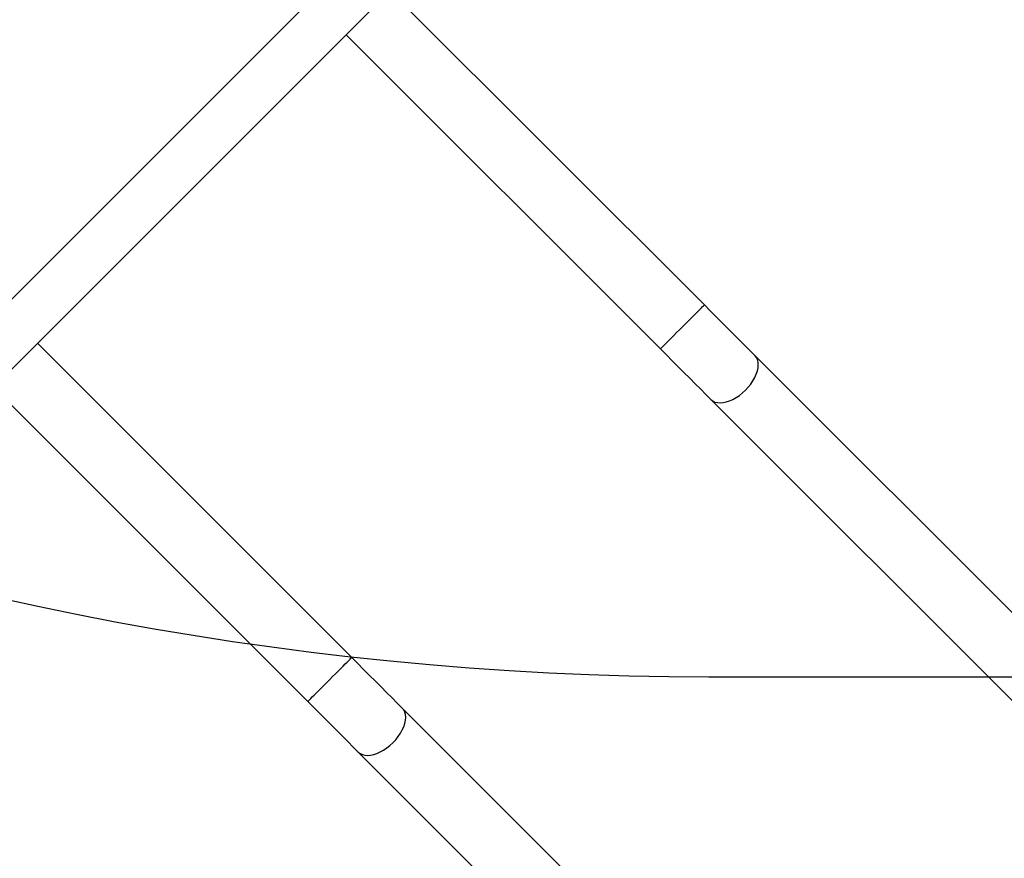
# Model space of a CAD drawing. Units: millimetres. Extents: x -350 to 1187, y 54 to 1086.
# Drawn here: x 475 to 542, y 317 to 374 of the extents above; entities that cross this region are included whole.
import ezdxf

# ---------------------------------------------------------------- set-up
doc = ezdxf.new("R2010")
doc.units = ezdxf.units.MM
doc.header["$PDSIZE"] = -1
doc.layers.add('VP-DIM', color=7, linetype='Continuous')
doc.layers.add('VP-HIC', color=6, linetype='Continuous')
doc.layers.add('VP-EQ', color=7, linetype='Continuous', true_color=0x8a3492)
doc.dimstyles.new('ISO-25', dxfattribs={"dimtxt": 2.5, "dimasz": 2.5, "dimexe": 1.25, "dimexo": 0.625, "dimtad": 1, "dimtxsty": 'Standard', "dimcen": 2.5, "dimadec": 0, "dimazin": 0, "dimtfac": 1, "dimtmove": 0, "dimatfit": 3, "dimfxl": 1, "dimarcsym": 0})

# ---------------------------------------------------------------- blocks, each defined once
blk = doc.blocks.new('*D616')
at = {"layer": 'Defpoints', "color": 0}
for p in [(916.702, 1066.231), (916.702, 631.889), (48.602, 323.089)]:
    blk.add_point(p, dxfattribs=at)
at = {"layer": 'VP-DIM', "color": 0, "lineweight": -2}
for p, q in [((48.602, 996.231), (48.602, 1086.231)), ((916.702, 996.231), (916.702, 1086.231)), ((68.602, 1066.231), (433.872, 1066.231)), ((896.702, 1066.231), (527.206, 1066.231))]:
    blk.add_line(p, q, dxfattribs=at)
at = {"layer": 'VP-DIM', "color": 0}
for points in [[(68.602, 1069.564), (68.602, 1062.897), (48.602, 1066.231)], [(896.702, 1062.897), (896.702, 1069.564), (916.702, 1066.231)]]:
    blk.add_solid(points, dxfattribs=at)
at = {"layer": 'VP-DIM', "color": 0, "insert": (480.539, 1066.231), "char_height": 20, "attachment_point": 5}
blk.add_mtext('868', dxfattribs=at)
blk = doc.blocks.new('*D627')
at = {"layer": 'Defpoints', "color": 0}
for p in [(218.602, 948.475), (746.702, 625.932), (218.602, 329.252)]:
    blk.add_point(p, dxfattribs=at)
at = {"layer": 'VP-DIM', "color": 0, "lineweight": -2}
for p, q in [((218.602, 878.475), (218.602, 968.475)), ((746.702, 878.475), (746.702, 968.475)), ((238.602, 948.475), (434.224, 948.475)), ((726.702, 948.475), (527.557, 948.475))]:
    blk.add_line(p, q, dxfattribs=at)
at = {"layer": 'VP-DIM', "color": 0}
for points in [[(238.602, 951.809), (238.602, 945.142), (218.602, 948.475)], [(726.702, 945.142), (726.702, 951.809), (746.702, 948.475)]]:
    blk.add_solid(points, dxfattribs=at)
at = {"layer": 'VP-DIM', "color": 0, "insert": (480.89, 948.475), "char_height": 20, "attachment_point": 5}
blk.add_mtext('528', dxfattribs=at)
blk = doc.blocks.new('RC1452_')
at = {"color": 7, "linetype": 'Continuous', "lineweight": 25}
for p, q in [((450.552, 327.106), (522.035, 398.589)), ((517.269, 398.589), (450.552, 331.872)), ((521.241, 354.94), (499.813, 376.367)), ((496.815, 373.369), (518.243, 351.942)), ((497.199, 330.898), (475.771, 352.326)), ((641.12, 235.06), (524.688, 351.492)), ((472.773, 349.328), (494.201, 327.9)), ((521.69, 348.494), (638.122, 232.062)), ((617.079, 211.018), (500.646, 327.451)), ((497.648, 324.453), (614.08, 208.02))]:
    blk.add_line(p, q, dxfattribs=at)
at = {"color": 8, "linetype": 'Continuous', "lineweight": 25, "flags": 128}
for points in [[(518.243, 351.942), (518.255, 351.954), (518.294, 351.993), (518.357, 352.056), (518.443, 352.142), (518.552, 352.251), (518.682, 352.381), (518.829, 352.528), (518.992, 352.691), (519.168, 352.867), (519.354, 353.053), (519.546, 353.245), (519.742, 353.441), (519.937, 353.636), (520.13, 353.829), (520.315, 354.014), (520.491, 354.19), (520.654, 354.353), (520.802, 354.501), (520.931, 354.63), (521.04, 354.739), (521.127, 354.826), (521.19, 354.889), (521.228, 354.927), (521.241, 354.94)], [(521.69, 348.494), (521.815, 348.395), (521.964, 348.323), (522.133, 348.279), (522.321, 348.265), (522.523, 348.281), (522.737, 348.325), (522.959, 348.399), (523.184, 348.499), (523.41, 348.625), (523.632, 348.775), (523.846, 348.945), (524.049, 349.133), (524.237, 349.336), (524.408, 349.551), (524.557, 349.773), (524.683, 349.998), (524.784, 350.224), (524.857, 350.445), (524.902, 350.659), (524.917, 350.862), (524.903, 351.049), (524.86, 351.219), (524.787, 351.367), (524.688, 351.492), (524.688, 351.492)], [(494.201, 327.9), (494.214, 327.913), (494.252, 327.951), (494.315, 328.014), (494.402, 328.101), (494.511, 328.21), (494.64, 328.339), (494.787, 328.486), (494.95, 328.65), (495.126, 328.825), (495.312, 329.011), (495.504, 329.203), (495.7, 329.399), (495.896, 329.595), (496.088, 329.787), (496.274, 329.973), (496.449, 330.149), (496.613, 330.312), (496.76, 330.459), (496.889, 330.588), (496.998, 330.697), (497.085, 330.784), (497.148, 330.847), (497.186, 330.885), (497.199, 330.898)], [(497.648, 324.453), (497.773, 324.353), (497.922, 324.281), (498.091, 324.238), (498.279, 324.223), (498.482, 324.239), (498.695, 324.284), (498.917, 324.357), (499.142, 324.457), (499.368, 324.584), (499.59, 324.733), (499.804, 324.903), (500.007, 325.092), (500.196, 325.295), (500.366, 325.509), (500.515, 325.731), (500.642, 325.957), (500.742, 326.182), (500.815, 326.404), (500.86, 326.617), (500.876, 326.82), (500.861, 327.008), (500.818, 327.177), (500.746, 327.326), (500.646, 327.451), (500.646, 327.451)]]:
    blk.add_lwpolyline(points, dxfattribs=at)
at = {"color": 7, "linetype": 'Continuous', "lineweight": 25, "flags": 128}
for points in [[(524.688, 351.492), (524.346, 351.834), (523.99, 352.19), (523.621, 352.559), (523.241, 352.939), (522.852, 353.328), (522.456, 353.724), (522.054, 354.126), (521.648, 354.532), (521.241, 354.94)], [(518.243, 351.942), (518.65, 351.534), (519.056, 351.128), (519.458, 350.726), (519.854, 350.33), (520.243, 349.941), (520.623, 349.561), (520.992, 349.192), (521.348, 348.836), (521.69, 348.494)], [(500.646, 327.451), (500.305, 327.793), (499.948, 328.149), (499.58, 328.517), (499.2, 328.897), (498.811, 329.286), (498.414, 329.683), (498.012, 330.085), (497.607, 330.49), (497.199, 330.898)], [(494.201, 327.9), (494.609, 327.492), (495.014, 327.087), (495.416, 326.685), (495.813, 326.288), (496.202, 325.899), (496.581, 325.519), (496.95, 325.151), (497.306, 324.794), (497.648, 324.453)]]:
    blk.add_lwpolyline(points, dxfattribs=at)
blk = doc.blocks.new('RC1452_2D')
at = {"layer": 'VP-EQ', "color": 0}
blk.add_blockref('RC1452_', (0, 0), dxfattribs=at)

msp = doc.modelspace()

# ---------------------------------------------------------------- linework, layer by layer
at = {"layer": 'VP-HIC', "color": 30}
msp.add_lwpolyline([(665.752, 329.589, 0.414214), (885.752, 549.589), (885.752, 627.389, 0.414214), (665.752, 847.389), (521.552, 847.389, 0.414214), (301.552, 627.389), (301.552, 549.589, 0.414214), (521.552, 329.589)], format="xyb", close=True, dxfattribs=at)
at = {"layer": 'VP-HIC', "color": 4}
msp.add_lwpolyline([(301.552, 611.599), (301.552, 549.589, 0.414214), (521.552, 329.589), (633.752, 329.589), (633.752, 322.093, -0.414217), (443.75, 132.093), (299.55, 132.095, -0.41421), (109.552, 322.095), (109.552, 407.34, -0.409663), (296.595, 597.317, -0.025213)], format="xyb", close=True, dxfattribs=at)
at = {"layer": 'VP-HIC', "color": 6}
msp.add_lwpolyline([(475.247, 134.722), (512.076, 97.892, 0.414214), (724.208, 97.892), (751.248, 124.932, 0.414214), (751.248, 337.064), (744.244, 344.068, -0.091459), (665.752, 329.589), (633.752, 329.589), (633.752, 322.093, -0.366237)], format="xyb", close=True, dxfattribs=at)

# ---------------------------------------------------------------- block references
at = {"layer": 'VP-EQ', "color": 0}
msp.add_blockref('RC1452_2D', (0, 0), dxfattribs=at)

# ---------------------------------------------------------------- dimensions: what is measured, and where the dimension line sits
at = {"layer": 'VP-DIM', "color": 0}
for base, p1, p2, picture, middle in [((916.702, 1066.231), (48.602, 323.089), (916.702, 631.889), '*D616', (480.539, 1066.231)), ((218.602, 948.475), (746.702, 625.932), (218.602, 329.252), '*D627', (480.89, 948.475))]:
    dim = msp.add_linear_dim(base=base, p1=p1, p2=p2, dimstyle='ISO-25', override={"dimtxt": 20, "dimasz": 20, "dimexe": 20, "dimexo": 50, "dimgap": 20, "dimtad": 0, "dimtih": 0, "dimtoh": 1, "dimdec": 0, "dimzin": 1, "dimadec": 2, "dimtdec": 0, "dimfxl": 70, "dimfxlon": 1, "dimtzin": 1}, dxfattribs=at)
    dim.commit()
    dim.dimension.update_dxf_attribs({"geometry": picture, "text_midpoint": middle, "dimtype": 160})

doc.saveas('drawing.dxf')
